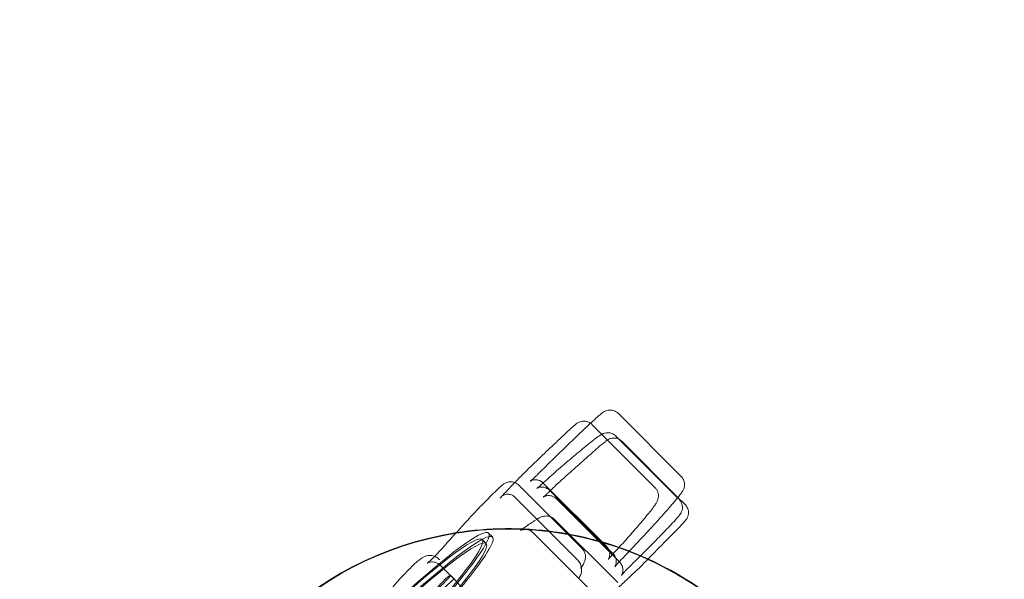
# Model space of a CAD drawing. Units: millimetres. Extents: x 946347 to 962450, y 371124 to 382831.
# Drawn here: x 956311 to 957188, y 377088 to 377586 of the extents above; entities that cross this region are included whole.
import ezdxf

# ---------------------------------------------------------------- set-up
doc = ezdxf.new("R2010")
doc.units = ezdxf.units.MM
doc.layers.add('AGROPAC_Bemaßung Sicherheitsbereich', color=5, linetype='Continuous', lineweight=18)
doc.layers.add('AGROPAC_Konstruktion', color=1, linetype='Continuous', lineweight=0)
doc.styles.get("Standard").update_dxf_attribs({"font": 'arial.ttf'})
doc.dimstyles.new('SUSI', dxfattribs={"dimtxt": 400, "dimasz": 300, "dimexe": 80, "dimexo": 10, "dimtad": 1, "dimdec": 0, "dimtxsty": 'Standard', "dimcen": 2.5, "dimclrd": 256, "dimclrt": 256, "dimadec": 0, "dimazin": 0, "dimtfac": 1, "dimtdec": 0, "dimtmove": 0, "dimatfit": 3, "dimfxl": 0, "dimlwd": -1, "dimarcsym": 0})

# ---------------------------------------------------------------- blocks, each defined once
blk = doc.blocks.new('*D85')
at = {"layer": 'AGROPAC_Bemaßung Sicherheitsbereich', "color": 0, "lineweight": -2, "transparency": 16777216}
for p, q in [((949076.28, 375814.3), (949079.51, 382446.87)), ((962446.28, 375807.8), (962449.51, 382440.37))]:
    blk.add_line(p, q, dxfattribs=at)
at = {"layer": 'AGROPAC_Bemaßung Sicherheitsbereich', "transparency": 16777216}
blk.add_line((949379.47, 382366.72), (962149.47, 382360.52), dxfattribs=at)
for points in [[(949379.49, 382416.72), (949379.44, 382316.72), (949079.47, 382366.87)], [(962149.49, 382410.52), (962149.44, 382310.52), (962449.47, 382360.37)]]:
    blk.add_solid(points, dxfattribs=at)
at = {"layer": 'Defpoints', "color": 0, "transparency": 16777216}
for p in [(962449.47, 382360.37), (949076.28, 375804.3), (962446.28, 375797.8)]:
    blk.add_point(p, dxfattribs=at)
at = {"layer": 'AGROPAC_Bemaßung Sicherheitsbereich', "transparency": 16777216, "insert": (955764.57, 382568.61), "char_height": 400, "attachment_point": 5, "rotation": 359.97214}
blk.add_mtext('13370', dxfattribs=at)
blk = doc.blocks.new('*D86')
at = {"layer": 'AGROPAC_Bemaßung Sicherheitsbereich', "color": 0, "lineweight": -2, "transparency": 16777216}
for p, q in [((958338.78, 381364.3), (946734.28, 381364.3)), ((956736.28, 371124.3), (946734.28, 371124.3))]:
    blk.add_line(p, q, dxfattribs=at)
at = {"layer": 'AGROPAC_Bemaßung Sicherheitsbereich', "transparency": 16777216}
blk.add_line((946814.28, 381064.3), (946814.28, 371424.3), dxfattribs=at)
for points in [[(946764.28, 381064.3), (946864.28, 381064.3), (946814.28, 381364.3)], [(946764.28, 371424.3), (946864.28, 371424.3), (946814.28, 371124.3)]]:
    blk.add_solid(points, dxfattribs=at)
at = {"layer": 'Defpoints', "color": 0, "transparency": 16777216}
for p in [(958348.78, 381364.3), (946814.28, 371124.3), (956746.28, 371124.3)]:
    blk.add_point(p, dxfattribs=at)
at = {"layer": 'AGROPAC_Bemaßung Sicherheitsbereich', "transparency": 16777216, "insert": (946609.42, 376244.3), "char_height": 400, "attachment_point": 5, "rotation": 90}
blk.add_mtext('10240', dxfattribs=at)

msp = doc.modelspace()

# ---------------------------------------------------------------- linework, layer by layer
at = {"layer": 'AGROPAC_Konstruktion'}
for p, q in [((956900.26, 377179.75), (956843.93, 377236.08)), ((956876.95, 377169.9), (956820.62, 377226.23)), ((956811.87, 377115.83), (956755.54, 377172.16)), ((956898.32, 377159.55), (956896.96, 377160.92)), ((956903.75, 377154.85), (956897.28, 377161.32))]:
    msp.add_line(p, q, dxfattribs=at)
at = {"layer": 'AGROPAC_Konstruktion', "ltscale": 1.858308}
msp.add_line((956896.96, 377160.92), (956842, 377215.88), dxfattribs=at)
at = {"layer": 'AGROPAC_Konstruktion', "ltscale": 1.685917}
msp.add_line((956897.28, 377161.32), (956847.42, 377211.18), dxfattribs=at)
at = {"layer": 'AGROPAC_Konstruktion', "ltscale": 1.904597}
for p, q in [((956833.66, 377117.73), (956777.34, 377174.06)), ((956839.46, 377111.2), (956783.13, 377167.52)), ((956808.31, 377105.16), (956751.98, 377161.49)), ((956845.4, 377103.62), (956789.07, 377159.95)), ((956843.76, 377085.41), (956787.43, 377141.74)), ((956824.41, 377073.61), (956768.09, 377129.93)), ((956741.88, 377044.62), (956685.55, 377100.95))]:
    msp.add_line(p, q, dxfattribs=at)
at = {"layer": 'AGROPAC_Konstruktion', "ltscale": 0.118944}
for p, q in [((956722.95, 377123.85), (956726.47, 377120.33)), ((956728.67, 377129.56), (956732.19, 377126.04)), ((956694.74, 377092.06), (956698.27, 377088.54))]:
    msp.add_line(p, q, dxfattribs=at)
at = {"layer": 'AGROPAC_Konstruktion', "ltscale": 4.16455}
msp.add_arc((956746.28, 376833.53), 299.5, 65.52767, 98.99095, dxfattribs=at)
at = {"layer": 'AGROPAC_Konstruktion', "ltscale": 4.160965}
msp.add_arc((956746.28, 376833.53), 300, 65.49299, 98.87174, dxfattribs=at)
at = {"layer": 'AGROPAC_Konstruktion'}
for radius, start, end in [(300, 98.87174, 172.291), (299.5, 98.99095, 172.17137), (299.5, 42.64605, 65.52767), (300, 42.55682, 65.49299)]:
    msp.add_arc((956746.28, 376833.53), radius, start, end, dxfattribs=at)
at = {"layer": 'AGROPAC_Konstruktion', "ltscale": 19.612215}
for centre in [(956597.34, 376998.23), (956600.86, 376994.71)]:
    msp.add_ellipse(centre, major_axis=(-131.33, -131.33), ratio=0.092468, start_param=5.453181, end_param=10.691712, dxfattribs=at)
at = {"layer": 'AGROPAC_Konstruktion', "ltscale": 18.304296}
for centre in [(956597.34, 376998.23), (956600.86, 376994.71)]:
    msp.add_ellipse(centre, major_axis=(125.61, 125.61), ratio=0.092468, start_param=2.351829, end_param=7.463388, dxfattribs=at)
at = {"layer": 'AGROPAC_Konstruktion', "ltscale": 0.944847}
msp.add_ellipse((956688.81, 377086.13), major_axis=(5.93, 5.93), ratio=0.092468, start_param=6.055299, end_param=10.787702, dxfattribs=at)
at = {"layer": 'AGROPAC_Konstruktion', "ltscale": 0.672704}
msp.add_ellipse((956692.33, 377082.61), major_axis=(-5.93, -5.93), ratio=0.092468, start_param=2.913706, end_param=6.283185, dxfattribs=at)
at = {"layer": 'AGROPAC_Konstruktion'}
msp.add_ellipse((956688.81, 377086.13), major_axis=(5.93, 5.93), ratio=0.092468, start_param=4.504516, end_param=6.055299, dxfattribs=at)
for points, knots in [([(956819.45, 377227.23), (956820.13, 377227.86), (956820.8, 377228.49), (956823.32, 377230.81), (956825.15, 377232.49), (956827.79, 377234.78), (956828.63, 377235.5), (956829.99, 377236.54), (956830.4, 377236.87), (956831.4, 377237.49), (956831.67, 377237.66), (956832.59, 377238.12), (956833.16, 377238.53), (956835.53, 377238.95), (956836.16, 377239.03), (956837.5, 377239.01), (956838.12, 377238.96), (956839.87, 377238.61), (956841.13, 377238.17), (956842.91, 377237), (956843.45, 377236.56), (956843.93, 377236.08)], [27.090906, 27.090906, 27.090906, 27.090906, 27.382656, 27.382656, 28.184461, 28.184461, 28.585363, 28.585363, 28.785814, 28.785814, 28.846085, 28.846085, 28.922093, 28.922093, 28.942772, 28.942772, 28.956436, 28.956436, 28.976915, 28.976915, 28.986265, 28.986265, 28.986265, 28.986265]), ([(956751.92, 377174.49), (956752.16, 377174.73), (956752.4, 377174.98), (956757.06, 377179.71), (956761.54, 377184.13), (956770.71, 377193.09), (956775.41, 377197.61), (956784.74, 377206.49), (956789.28, 377210.76), (956796.12, 377217.14), (956798.42, 377219.28), (956801.95, 377222.5), (956803.18, 377223.62), (956805.03, 377225.24), (956805.63, 377225.76), (956806.63, 377226.57), (956806.85, 377226.78), (956807.91, 377227.5), (956808.3, 377227.83), (956809.94, 377228.54), (956810.54, 377228.76), (956811.86, 377229.05), (956812.48, 377229.15), (956814.27, 377229.2), (956815.6, 377229.06), (956817.97, 377228.19), (956818.98, 377227.63), (956820.11, 377226.72), (956820.37, 377226.48), (956820.62, 377226.23)], [0.57941, 0.57941, 0.57941, 0.57941, 0.679953, 0.679953, 2.545936, 2.545936, 4.531857, 4.531857, 6.517779, 6.517779, 7.51074, 7.51074, 8.06719, 8.06719, 8.345415, 8.345415, 8.484527, 8.484527, 8.542041, 8.542041, 8.564693, 8.564693, 8.579503, 8.579503, 8.601729, 8.601729, 8.618147, 8.618147, 8.62364, 8.62364, 8.62364, 8.62364]), ([(956727.03, 377158.85), (956728.19, 377160.01), (956729.35, 377161.17), (956731.67, 377163.47), (956732.83, 377164.62), (956735.17, 377166.92), (956736.36, 377168.07), (956738.74, 377170.35), (956739.56, 377171.44), (956742.59, 377173.54), (956743.19, 377173.89), (956744.55, 377174.48), (956745.14, 377174.69), (956746.91, 377175.11), (956748.28, 377175.29), (956751.05, 377174.84), (956752.27, 377174.44), (956754.18, 377173.35), (956754.92, 377172.78), (956755.54, 377172.16)], [0, 0, 0, 0, 0.488681, 0.488681, 0.977363, 0.977363, 1.466044, 1.466044, 1.954726, 1.954726, 2.097403, 2.097403, 2.182305, 2.182305, 2.305056, 2.305056, 2.385533, 2.385533, 2.443407, 2.443407, 2.443407, 2.443407]), ([(956900.26, 377179.75), (956901.01, 377178.99), (956901.63, 377178.12), (956902.56, 377176.32), (956902.84, 377175.41), (956903.21, 377173.58), (956903.22, 377172.75), (956903.13, 377171.04), (956902.96, 377170.38), (956902.58, 377169.03), (956902.38, 377168.59), (956901.99, 377167.76), (956901.83, 377167.47), (956901.43, 377166.8), (956901.24, 377166.51), (956900.34, 377165.17), (956899.71, 377164.37), (956896.18, 377159.88), (956892.92, 377156.07), (956885.34, 377147.31), (956880.78, 377142.23), (956871.34, 377131.97), (956866.53, 377126.8), (956856.72, 377116.31), (956851.61, 377110.88), (956845.56, 377104.6), (956844.66, 377103.65), (956843.17, 377102.03), (956842.56, 377101.35), (956841.73, 377100.37), (956841.45, 377100.03), (956841.18, 377099.66), (956841.11, 377099.57), (956841.11, 377099.57)], [28.986265, 28.986265, 28.986265, 28.986265, 29.000886, 29.000886, 29.017318, 29.017318, 29.039433, 29.039433, 29.074636, 29.074636, 29.132819, 29.132819, 29.208242, 29.208242, 29.336899, 29.336899, 29.833021, 29.833021, 31.841518, 31.841518, 34.122819, 34.122819, 36.40412, 36.40412, 38.685421, 38.685421, 39.112258, 39.112258, 39.476547, 39.476547, 39.743244, 39.743244, 39.911852, 39.911852, 39.911852, 39.911852]), ([(956876.95, 377169.9), (956877.71, 377169.15), (956878.27, 377168.33), (956879.19, 377166.64), (956879.46, 377165.81), (956879.87, 377164.08), (956879.9, 377163.33), (956879.89, 377161.77), (956879.79, 377161.19), (956879.57, 377160.1), (956879.45, 377159.72), (956879.2, 377158.98), (956879.09, 377158.7), (956878.79, 377158), (956878.64, 377157.69), (956877.97, 377156.38), (956877.51, 377155.63), (956875.3, 377152.18), (956872.86, 377149.11), (956867.25, 377142.27), (956864.06, 377138.5), (956857.19, 377130.51), (956853.52, 377126.34), (956845.66, 377117.65), (956840.88, 377112.56), (956837.08, 377108.27), (956836.7, 377107.83), (956836.17, 377107.19), (956835.98, 377106.97), (956835.7, 377106.62), (956835.6, 377106.49), (956835.45, 377106.3), (956835.4, 377106.23), (956835.34, 377106.14), (956835.32, 377106.12), (956835.32, 377106.12)], [8.62364, 8.62364, 8.62364, 8.62364, 8.640524, 8.640524, 8.661881, 8.661881, 8.693662, 8.693662, 8.746156, 8.746156, 8.819073, 8.819073, 8.914503, 8.914503, 9.08738, 9.08738, 9.683045, 9.683045, 11.433928, 11.433928, 13.432963, 13.432963, 15.431999, 15.431999, 17.431034, 17.431034, 17.677897, 17.677897, 17.835578, 17.835578, 17.958724, 17.958724, 18.055877, 18.055877, 18.139499, 18.139499, 18.139499, 18.139499]), ([(956680.71, 377108.83), (956681, 377109.12), (956681.28, 377109.41), (956682.43, 377110.61), (956683.26, 377111.51), (956687.19, 377115.8), (956690.26, 377119.23), (956697.11, 377126.77), (956700.87, 377130.87), (956708.31, 377139.05), (956711.85, 377143), (956718.61, 377150.29), (956721.66, 377153.45), (956725.46, 377157.28), (956726.24, 377158.07), (956727.03, 377158.85)], [16.191786, 16.191786, 16.191786, 16.191786, 16.325001, 16.325001, 16.744492, 16.744492, 18.310253, 18.310253, 20.170351, 20.170351, 22.030449, 22.030449, 23.300135, 23.300135, 23.628969, 23.628969, 23.628969, 23.628969]), ([(956898.32, 377159.55), (956899.08, 377158.79), (956899.76, 377157.85), (956900.72, 377155.89), (956901.01, 377154.88), (956901.32, 377152.91), (956901.29, 377151.98), (956901.07, 377150.14), (956900.81, 377149.36), (956900.21, 377147.8), (956899.9, 377147.31), (956899.45, 377146.58), (956899.3, 377146.37), (956898.91, 377145.84), (956898.73, 377145.61), (956897.42, 377143.95), (956896.34, 377142.72), (956893.5, 377139.55), (956891.65, 377137.56), (956886.19, 377131.9), (956882.67, 377128.27), (956875.04, 377120.41), (956870.9, 377116.22), (956862.64, 377107.98), (956858.56, 377103.94), (956853.45, 377098.84), (956852.39, 377097.79), (956850.75, 377096.13), (956850.08, 377095.44), (956848.96, 377094.22), (956848.48, 377093.69), (956847.75, 377092.84), (956847.46, 377092.5), (956847.13, 377092.07), (956847.03, 377091.94), (956847.02, 377091.92), (956847.02, 377091.92), (956847.02, 377091.92)], [51.75872, 51.75872, 51.75872, 51.75872, 51.777705, 51.777705, 51.796101, 51.796101, 51.817621, 51.817621, 51.847339, 51.847339, 51.895229, 51.895229, 51.949325, 51.949325, 52.051325, 52.051325, 52.670689, 52.670689, 53.464465, 53.464465, 55.020573, 55.020573, 56.757382, 56.757382, 58.494191, 58.494191, 58.928393, 58.928393, 59.254835, 59.254835, 59.534542, 59.534542, 59.781863, 59.781863, 59.965763, 59.965763, 59.982064, 59.982064, 59.982064, 59.982064]), ([(956903.75, 377154.85), (956904.51, 377154.09), (956905.16, 377153.18), (956906.1, 377151.29), (956906.39, 377150.33), (956906.73, 377148.41), (956906.72, 377147.52), (956906.54, 377145.71), (956906.32, 377144.95), (956905.76, 377143.36), (956905.41, 377142.77), (956904.55, 377141.39), (956904.23, 377141.06), (956903.44, 377140.12), (956903.03, 377139.67), (956901.34, 377137.81), (956900.08, 377136.49), (956895.71, 377131.92), (956892.53, 377128.7), (956883.46, 377119.54), (956877.84, 377113.81), (956869.51, 377105.26), (956866.96, 377102.67), (956861.25, 377097.05), (956858.14, 377094.1), (956852.25, 377088.59), (956849.44, 377085.98), (956843.85, 377080.7), (956841.08, 377078.04), (956836.89, 377073.9), (956835.47, 377072.47), (956833.14, 377070.08), (956832.21, 377069.12), (956830.08, 377066.87), (956828.93, 377065.6), (956827.42, 377063.86), (956826.92, 377063.26), (956826.36, 377062.54), (956826.21, 377062.32), (956826.17, 377062.27), (956826.17, 377062.27), (956826.17, 377062.27)], [70.29026, 70.29026, 70.29026, 70.29026, 70.304234, 70.304234, 70.318648, 70.318648, 70.336407, 70.336407, 70.36208, 70.36208, 70.404708, 70.404708, 70.483662, 70.483662, 70.696449, 70.696449, 71.249031, 71.249031, 72.597104, 72.597104, 75.104067, 75.104067, 76.164501, 76.164501, 77.454125, 77.454125, 78.707606, 78.707606, 79.902765, 79.902765, 80.522024, 80.522024, 80.946517, 80.946517, 81.549436, 81.549436, 81.940878, 81.940878, 82.214442, 82.214442, 82.247918, 82.247918, 82.247918, 82.247918]), ([(956811.87, 377115.83), (956812.65, 377115.05), (956813.24, 377114.2), (956814.17, 377112.45), (956814.45, 377111.59), (956814.84, 377109.89), (956814.88, 377109.14), (956814.89, 377107.72), (956814.81, 377107.13), (956814.61, 377105.87), (956814.45, 377105.31), (956813.84, 377103.37), (956813.23, 377102.17), (956812.11, 377100.26), (956811.64, 377099.55), (956810.99, 377098.5), (956810.83, 377098.21), (956810.83, 377098.21)], [2.443407, 2.443407, 2.443407, 2.443407, 2.516799, 2.516799, 2.60709, 2.60709, 2.727655, 2.727655, 2.886608, 2.886608, 3.13339, 3.13339, 3.839032, 3.839032, 4.395216, 4.395216, 5.01259, 5.01259, 5.01259, 5.01259]), ([(956621.79, 377054.36), (956622.77, 377055.69), (956623.76, 377057.02), (956626.02, 377060.07), (956627.23, 377061.73), (956632.37, 377068.55), (956637.65, 377074.88), (956644.68, 377082.94), (956645.9, 377084.33), (956648.04, 377086.79), (956648.96, 377087.85), (956651.36, 377090.53), (956652.99, 377092.27), (956656.09, 377095.46), (956657.55, 377096.94), (956660.06, 377099.46), (956661.1, 377100.51), (956662.48, 377101.87), (956662.83, 377102.2), (956663.59, 377102.9), (956664, 377103.26), (956664.93, 377104.07), (956665.46, 377104.52), (956667.03, 377105.79), (956668, 377106.52), (956670.44, 377108.1), (956671.87, 377108.85), (956674.8, 377109.56), (956675.92, 377109.69), (956678.53, 377109.57), (956680.07, 377109.16), (956682.31, 377108.1), (956683.12, 377107.51), (956684.05, 377106.75), (956684.32, 377106.5), (956684.64, 377106.19), (956684.74, 377106.09), (956684.89, 377105.94), (956684.95, 377105.89), (956685.02, 377105.82), (956685.03, 377105.8), (956685.07, 377105.77), (956685.08, 377105.75), (956685.1, 377105.74), (956685.1, 377105.73), (956685.1, 377105.73), (956685.11, 377105.73), (956685.11, 377105.72), (956685.12, 377105.71), (956685.13, 377105.71), (956685.13, 377105.71), (956685.13, 377105.7), (956685.13, 377105.7), (956685.13, 377105.7)], [0.071134, 0.071134, 0.071134, 0.071134, 1, 1, 2.200032, 2.200032, 5.473896, 5.473896, 6.167175, 6.167175, 6.687569, 6.687569, 7.410406, 7.410406, 8.035363, 8.035363, 8.47586, 8.47586, 8.619353, 8.619353, 8.8045, 8.8045, 9.064149, 9.064149, 9.616511, 9.616511, 10.492282, 10.492282, 10.937572, 10.937572, 11.51454, 11.51454, 12.009291, 12.009291, 12.41212, 12.41212, 12.707023, 12.707023, 12.928034, 12.928034, 13.010906, 13.010906, 13.07306, 13.07306, 13.084714, 13.084714, 13.097214, 13.097214, 13.122214, 13.122214, 13.126901, 13.126901, 13.127292, 13.127292, 13.127292, 13.127292]), ([(956809.22, 377090.11), (956809.23, 377090.11), (956809.23, 377090.11), (956810.02, 377091.15), (956810.64, 377092.38), (956811.43, 377095.09), (956811.58, 377096.5), (956811.46, 377098.29), (956811.42, 377098.68), (956811.35, 377099.08)], [-0.00249, -0.00249, -0.00249, -0.00249, 0, 0, 0.680296, 0.680296, 1.348068, 1.348068, 1.529571, 1.529571, 1.529571, 1.529571]), ([(956811.13, 377098.72), (956811.07, 377098.27), (956811.01, 377097.87), (956811.01, 377097.85), (956811.01, 377097.85), (956811.01, 377097.85)], [6.6031992, 6.6031992, 6.6031992, 6.6031992, 7.0561324, 7.0561324, 7.0695912, 7.0695912, 7.0695912, 7.0695912])]:
    msp.add_open_spline(points, degree=3, knots=knots, dxfattribs=at)
at = {"layer": 'AGROPAC_Konstruktion', "ltscale": 2.226196}
msp.add_open_spline([(956777.34, 377174.06), (956776.58, 377174.81), (956775.71, 377175.42), (956773.91, 377176.35), (956773, 377176.62), (956771.19, 377176.97), (956770.37, 377176.97), (956768.78, 377176.87), (956768.17, 377176.71), (956767.14, 377176.42), (956766.8, 377176.27), (956766.3, 377176.04), (956766.14, 377175.96), (956765.9, 377175.83), (956765.82, 377175.78), (956765.72, 377175.72), (956765.7, 377175.7), (956765.72, 377175.72), (956765.77, 377175.76), (956765.98, 377175.91), (956766.16, 377176.05), (956766.66, 377176.46), (956767.02, 377176.76), (956767.94, 377177.56), (956768.52, 377178.08), (956769.98, 377179.43), (956770.88, 377180.28), (956773.66, 377182.97), (956775.6, 377184.88), (956782.41, 377191.62), (956787.34, 377196.53), (956797.15, 377206.08), (956802.04, 377210.75), (956811.1, 377219.37), (956815.32, 377223.38), (956819.45, 377227.23)], degree=3, knots=[18.618816, 18.618816, 18.618816, 18.618816, 18.650543, 18.650543, 18.685454, 18.685454, 18.730878, 18.730878, 18.796232, 18.796232, 18.873896, 18.873896, 18.945527, 18.945527, 19.020438, 19.020438, 19.110948, 19.110948, 19.232104, 19.232104, 19.402191, 19.402191, 19.635206, 19.635206, 19.935741, 19.935741, 20.340558, 20.340558, 21.162187, 21.162187, 23.235677, 23.235677, 25.309167, 25.309167, 27.090906, 27.090906, 27.090906, 27.090906], dxfattribs=at)
at = {"layer": 'AGROPAC_Konstruktion', "ltscale": 3.200947}
msp.add_open_spline([(956783.13, 377167.52), (956782.38, 377168.28), (956781.51, 377168.89), (956779.71, 377169.82), (956778.8, 377170.09), (956777, 377170.44), (956776.18, 377170.44), (956774.6, 377170.34), (956773.99, 377170.19), (956772.97, 377169.9), (956772.63, 377169.75), (956772.14, 377169.53), (956771.98, 377169.45), (956771.74, 377169.32), (956771.67, 377169.28), (956771.56, 377169.21), (956771.55, 377169.2), (956771.57, 377169.21), (956771.63, 377169.26), (956771.85, 377169.42), (956772.04, 377169.57), (956772.63, 377170.03), (956773.06, 377170.4), (956774.38, 377171.52), (956775.36, 377172.38), (956779.93, 377176.44), (956783.78, 377179.94), (956792.3, 377187.49), (956796.78, 377191.33), (956805.61, 377198.85), (956809.87, 377202.38), (956817.73, 377208.78), (956821.95, 377212.29), (956826.44, 377215.51), (956827.34, 377216.13), (956828.84, 377217.04), (956829.32, 377217.34), (956830.4, 377217.85), (956830.7, 377217.98), (956831.57, 377218.31), (956832.1, 377218.53), (956833.78, 377218.78), (956834.28, 377218.83), (956835.47, 377218.82), (956836.07, 377218.78), (956837.35, 377218.53), (956837.94, 377218.37), (956839.6, 377217.71), (956840.78, 377217.05), (956841.91, 377215.96), (956841.96, 377215.92), (956842, 377215.88)], degree=3, knots=[40.39277, 40.39277, 40.39277, 40.39277, 40.424849, 40.424849, 40.460233, 40.460233, 40.506355, 40.506355, 40.572607, 40.572607, 40.65054, 40.65054, 40.722543, 40.722543, 40.798443, 40.798443, 40.891147, 40.891147, 41.017465, 41.017465, 41.201305, 41.201305, 41.477907, 41.477907, 41.963886, 41.963886, 43.701786, 43.701786, 45.974976, 45.974976, 48.248166, 48.248166, 50.521356, 50.521356, 51.140038, 51.140038, 51.449379, 51.449379, 51.545255, 51.545255, 51.651863, 51.651863, 51.686846, 51.686846, 51.712806, 51.712806, 51.730754, 51.730754, 51.757641, 51.757641, 51.75872, 51.75872, 51.75872, 51.75872], dxfattribs=at)
at = {"layer": 'AGROPAC_Konstruktion', "ltscale": 2.872191}
msp.add_open_spline([(956789.07, 377159.95), (956788.32, 377160.7), (956787.44, 377161.31), (956785.65, 377162.24), (956784.74, 377162.51), (956782.93, 377162.86), (956782.11, 377162.87), (956780.5, 377162.76), (956779.88, 377162.6), (956778.83, 377162.3), (956778.48, 377162.14), (956777.97, 377161.91), (956777.81, 377161.83), (956777.57, 377161.69), (956777.5, 377161.65), (956777.39, 377161.58), (956777.37, 377161.56), (956777.38, 377161.57), (956777.42, 377161.6), (956777.6, 377161.74), (956777.75, 377161.86), (956778.19, 377162.21), (956778.5, 377162.47), (956779.27, 377163.15), (956779.75, 377163.58), (956780.82, 377164.57), (956781.4, 377165.13), (956783.41, 377167.09), (956784.93, 377168.57), (956789.46, 377172.91), (956792.45, 377175.66), (956799.62, 377182.11), (956803.62, 377185.61), (956811.79, 377192.84), (956815.98, 377196.59), (956824.35, 377204.03), (956828.41, 377207.75), (956832.93, 377211.28), (956833.47, 377211.71), (956834.65, 377212.47), (956835.04, 377212.73), (956836.37, 377213.35), (956836.93, 377213.72), (956839.22, 377214.08), (956839.83, 377214.14), (956841.17, 377214.1), (956841.8, 377214.04), (956843.57, 377213.64), (956844.88, 377213.17), (956846.6, 377211.93), (956847.03, 377211.57), (956847.42, 377211.18)], degree=3, knots=[60.442765, 60.442765, 60.442765, 60.442765, 60.472485, 60.472485, 60.505208, 60.505208, 60.547851, 60.547851, 60.609794, 60.609794, 60.685332, 60.685332, 60.754498, 60.754498, 60.825596, 60.825596, 60.910131, 60.910131, 61.021517, 61.021517, 61.17548, 61.17548, 61.382192, 61.382192, 61.634809, 61.634809, 61.915449, 61.915449, 62.51816, 62.51816, 63.801239, 63.801239, 65.770738, 65.770738, 67.740237, 67.740237, 69.709736, 69.709736, 69.999998, 69.999998, 70.135073, 70.135073, 70.221496, 70.221496, 70.245316, 70.245316, 70.26079, 70.26079, 70.282943, 70.282943, 70.29026, 70.29026, 70.29026, 70.29026], dxfattribs=at)
at = {"layer": 'AGROPAC_Konstruktion', "ltscale": 0.454435}
msp.add_open_spline([(956739.46, 377161.27), (956741.57, 377163.54), (956743.68, 377165.8), (956747.69, 377170.1), (956749.8, 377172.33), (956751.92, 377174.49)], degree=3, knots=[-1.305968, -1.305968, -1.305968, -1.305968, -0.313008, -0.313008, 0.57941, 0.57941, 0.57941, 0.57941], dxfattribs=at)
at = {"layer": 'AGROPAC_Konstruktion', "ltscale": 0.52599}
msp.add_open_spline([(956738.82, 377160.51), (956738.82, 377160.52), (956738.82, 377160.52), (956739.61, 377161.56), (956740.59, 377162.43), (956742.84, 377163.69), (956744.04, 377164.04), (956746.16, 377164.19), (956747.14, 377164.1), (956748.86, 377163.59), (956749.58, 377163.28), (956750.88, 377162.47), (956751.45, 377162.02), (956751.98, 377161.49)], degree=3, knots=[-2.037995, -2.037995, -2.037995, -2.037995, -2.035907, -2.035907, -1.465378, -1.465378, -0.905352, -0.905352, -0.498224, -0.498224, -0.226641, -0.226641, 0, 0, 0, 0], dxfattribs=at)
at = {"layer": 'AGROPAC_Konstruktion', "ltscale": 1.895929}
msp.add_open_spline([(956768.09, 377129.93), (956767.34, 377130.69), (956766.47, 377131.3), (956764.68, 377132.21), (956763.79, 377132.49), (956762.02, 377132.83), (956761.23, 377132.84), (956759.77, 377132.75), (956759.22, 377132.63), (956758.36, 377132.4), (956758.06, 377132.3), (956757.62, 377132.12), (956757.47, 377132.05), (956757.23, 377131.94), (956757.16, 377131.9), (956757.08, 377131.85), (956757.09, 377131.86), (956757.24, 377131.95), (956757.42, 377132.07), (956758.12, 377132.56), (956758.77, 377133.03), (956761.18, 377134.81), (956763.11, 377136.22), (956766.45, 377138.49), (956767.93, 377139.44), (956770.84, 377141.27), (956772.18, 377142.12), (956774.56, 377143.35), (956775.25, 377143.73), (956776.93, 377144.27), (956777.36, 377144.4), (956778.62, 377144.65), (956779.51, 377144.82), (956781.96, 377144.62), (956783.22, 377144.41), (956785.61, 377143.24), (956786.57, 377142.59), (956787.43, 377141.74)], degree=3, knots=[82.825076, 82.825076, 82.825076, 82.825076, 82.869923, 82.869923, 82.919997, 82.919997, 82.985257, 82.985257, 83.072229, 83.072229, 83.162365, 83.162365, 83.253372, 83.253372, 83.362509, 83.362509, 83.516628, 83.516628, 83.770716, 83.770716, 84.27527, 84.27527, 85.521948, 85.521948, 86.768626, 86.768626, 88.015304, 88.015304, 88.536885, 88.536885, 88.68155, 88.68155, 88.864452, 88.864452, 88.984809, 88.984809, 89.058465, 89.058465, 89.058465, 89.058465], dxfattribs=at)
at = {"layer": 'AGROPAC_Konstruktion', "ltscale": 0.343801}
msp.add_open_spline([(956835.32, 377106.12), (956835.32, 377106.12), (956835.33, 377106.13), (956835.39, 377106.22), (956835.45, 377106.32), (956835.61, 377106.62), (956835.7, 377106.8), (956835.94, 377107.34), (956836.08, 377107.7), (956836.39, 377108.84), (956836.59, 377109.66), (956836.53, 377112.02), (956836.35, 377113.36), (956835.2, 377115.85), (956834.53, 377116.86), (956833.67, 377117.72), (956833.67, 377117.72), (956833.66, 377117.73)], degree=3, knots=[18.1394989, 18.1394989, 18.1394989, 18.1394989, 18.2079189, 18.2079189, 18.3016167, 18.3016167, 18.3755304, 18.3755304, 18.4477435, 18.4477435, 18.5255266, 18.5255266, 18.5826344, 18.5826344, 18.61855, 18.61855, 18.6188157, 18.6188157, 18.6188157, 18.6188157], dxfattribs=at)
at = {"layer": 'AGROPAC_Konstruktion', "ltscale": 0.63551}
msp.add_open_spline([(956685.55, 377100.95), (956684.8, 377101.7), (956683.91, 377102.33), (956682.08, 377103.26), (956681.15, 377103.53), (956679.33, 377103.87), (956678.5, 377103.86), (956676.92, 377103.74), (956676.31, 377103.58), (956675.32, 377103.28), (956674.99, 377103.14), (956674.51, 377102.92), (956674.36, 377102.83), (956674.13, 377102.71), (956674.06, 377102.66), (956673.96, 377102.61), (956673.96, 377102.6), (956674, 377102.63), (956674.08, 377102.68), (956674.33, 377102.87), (956674.53, 377103.03), (956675.08, 377103.49), (956675.46, 377103.82), (956676.37, 377104.62), (956676.92, 377105.13), (956678.13, 377106.26), (956678.79, 377106.9), (956679.87, 377107.98), (956680.29, 377108.41), (956680.71, 377108.83)], degree=3, knots=[14.328479, 14.328479, 14.328479, 14.328479, 14.366848, 14.366848, 14.407882, 14.407882, 14.460139, 14.460139, 14.533091, 14.533091, 14.615675, 14.615675, 14.691951, 14.691951, 14.772727, 14.772727, 14.870912, 14.870912, 15.001693, 15.001693, 15.181022, 15.181022, 15.414961, 15.414961, 15.691925, 15.691925, 15.99593, 15.99593, 16.191786, 16.191786, 16.191786, 16.191786], dxfattribs=at)
at = {"layer": 'AGROPAC_Konstruktion', "ltscale": 0.179411}
msp.add_open_spline([(956811.35, 377099.08), (956811.24, 377099.75), (956811.07, 377100.45), (956810.54, 377101.91), (956810.18, 377102.68), (956809.3, 377104.05), (956808.84, 377104.63), (956808.31, 377105.16)], degree=3, knots=[1.5295715, 1.5295715, 1.5295715, 1.5295715, 1.8335246, 1.8335246, 2.1573591, 2.1573591, 2.4276046, 2.4276046, 2.4276046, 2.4276046], dxfattribs=at)
at = {"layer": 'AGROPAC_Konstruktion', "ltscale": 0.310238}
msp.add_open_spline([(956811.01, 377097.85), (956811.01, 377097.85), (956811.04, 377097.99), (956811.06, 377098.65), (956811.07, 377099.05), (956810.94, 377100.18), (956810.81, 377100.91), (956810.15, 377102.68), (956809.58, 377103.73), (956808.69, 377104.76), (956808.61, 377104.85), (956808.5, 377104.97), (956808.46, 377105.01), (956808.4, 377105.07), (956808.38, 377105.09), (956808.35, 377105.12), (956808.34, 377105.13), (956808.33, 377105.14), (956808.33, 377105.15), (956808.32, 377105.15), (956808.32, 377105.16), (956808.31, 377105.16), (956808.31, 377105.16), (956808.31, 377105.16), (956808.31, 377105.16), (956808.31, 377105.16), (956808.31, 377105.16), (956808.31, 377105.16), (956808.31, 377105.16), (956808.31, 377105.16), (956808.31, 377105.16), (956808.31, 377105.16), (956808.31, 377105.16), (956808.31, 377105.16), (956808.31, 377105.16), (956808.31, 377105.16), (956808.31, 377105.16), (956808.31, 377105.16), (956808.31, 377105.16), (956808.31, 377105.16), (956808.31, 377105.16), (956808.31, 377105.16), (956808.31, 377105.16), (956808.31, 377105.16)], degree=3, knots=[7.0695912, 7.0695912, 7.0695912, 7.0695912, 7.3568283, 7.3568283, 7.565724, 7.565724, 7.7652684, 7.7652684, 7.9695431, 7.9695431, 7.9873921, 7.9873921, 7.9963166, 7.9963166, 8.0007788, 8.0007788, 8.00301, 8.00301, 8.0041255, 8.0041255, 8.0046833, 8.0046833, 8.0049622, 8.0049622, 8.0051016, 8.0051016, 8.0051714, 8.0051714, 8.0052062, 8.0052062, 8.0052236, 8.0052236, 8.0052324, 8.0052324, 8.0052367, 8.0052367, 8.0052389, 8.0052389, 8.00524, 8.00524, 8.0052405, 8.0052405, 8.0052411, 8.0052411, 8.0052411, 8.0052411], dxfattribs=at)
at = {"layer": 'AGROPAC_Konstruktion', "ltscale": 0.344262}
msp.add_open_spline([(956841.11, 377099.57), (956841.11, 377099.57), (956841.11, 377099.57), (956841.12, 377099.58), (956841.16, 377099.64), (956841.29, 377099.87), (956841.37, 377100.01), (956841.57, 377100.43), (956841.69, 377100.69), (956841.97, 377101.5), (956842.16, 377102.07), (956842.39, 377103.86), (956842.48, 377105.09), (956841.73, 377107.83), (956841.22, 377109), (956840.13, 377110.48), (956839.81, 377110.85), (956839.46, 377111.2)], degree=3, knots=[39.9118516, 39.9118516, 39.9118516, 39.9118516, 39.9260024, 39.9260024, 40.0371136, 40.0371136, 40.1167511, 40.1167511, 40.1884719, 40.1884719, 40.2646111, 40.2646111, 40.3360354, 40.3360354, 40.3779867, 40.3779867, 40.3927698, 40.3927698, 40.3927698, 40.3927698], dxfattribs=at)
at = {"layer": 'AGROPAC_Konstruktion', "ltscale": 0.378778}
msp.add_open_spline([(956810.83, 377098.21), (956810.83, 377098.21), (956810.83, 377098.21), (956810.85, 377098.24), (956811, 377098.59), (956811.2, 377099.46), (956811.23, 377099.91), (956811.21, 377099.6), (956811.19, 377099.33), (956811.15, 377098.92), (956811.14, 377098.82), (956811.13, 377098.72)], degree=3, knots=[5.01259, 5.01259, 5.01259, 5.01259, 5.041041, 5.041041, 5.640729, 5.640729, 6.196912, 6.196912, 6.499949, 6.499949, 6.603199, 6.603199, 6.603199, 6.603199], dxfattribs=at)
at = {"layer": 'AGROPAC_Konstruktion', "ltscale": 0.343734}
msp.add_open_spline([(956847.02, 377091.92), (956847.02, 377091.92), (956847.04, 377091.95), (956847.14, 377092.12), (956847.21, 377092.23), (956847.39, 377092.58), (956847.49, 377092.79), (956847.76, 377093.45), (956847.93, 377093.89), (956848.24, 377095.35), (956848.44, 377096.41), (956848.03, 377099.12), (956847.67, 377100.4), (956846.49, 377102.37), (956845.98, 377103.03), (956845.4, 377103.62)], degree=3, knots=[59.9820642, 59.9820642, 59.9820642, 59.9820642, 60.0806794, 60.0806794, 60.1602314, 60.1602314, 60.2290857, 60.2290857, 60.3005981, 60.3005981, 60.374505, 60.374505, 60.4195326, 60.4195326, 60.4427648, 60.4427648, 60.4427648, 60.4427648], dxfattribs=at)

# ---------------------------------------------------------------- dimensions: what is measured, and where the dimension line sits
at = {"layer": 'AGROPAC_Bemaßung Sicherheitsbereich'}
dim = msp.add_aligned_dim(p1=(949076.28, 375804.3), p2=(962446.28, 375797.8), distance=6562.57, dimstyle='SUSI', dxfattribs=at)
dim.commit()
dim.dimension.update_dxf_attribs({"geometry": '*D85', "text_midpoint": (955764.57, 382568.61)})
dim = msp.add_linear_dim(base=(946814.28, 371124.3), p1=(958348.78, 381364.3), p2=(956746.28, 371124.3), angle=90, dimstyle='SUSI', dxfattribs=at)
dim.commit()
dim.dimension.update_dxf_attribs({"geometry": '*D86', "text_midpoint": (946609.42, 376244.3)})

doc.saveas('drawing.dxf')
